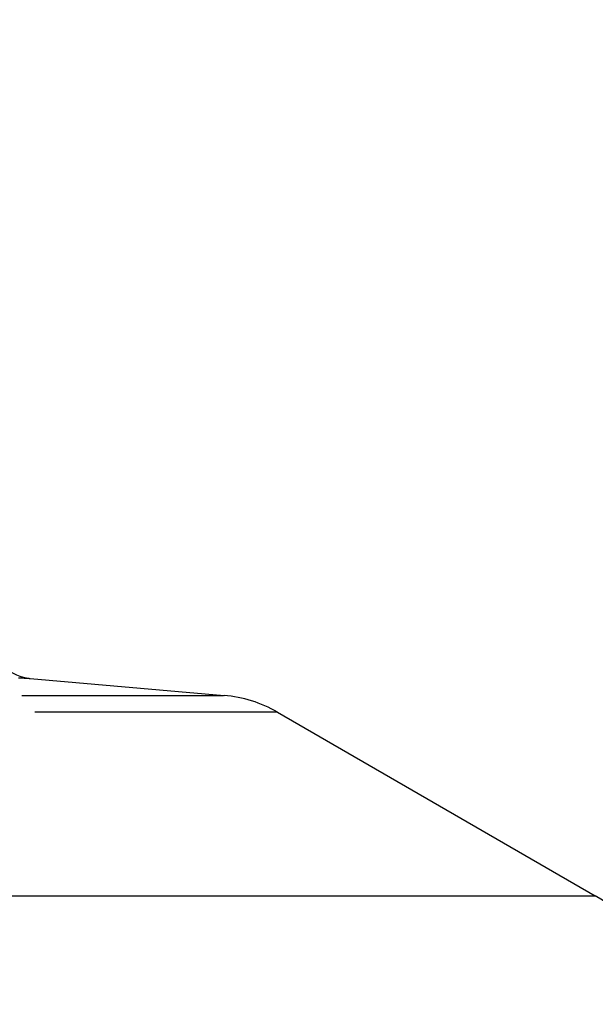
# Model space of a CAD drawing. Extents: x 0 to 944, y 0 to 618.
# Drawn here: x 241 to 254, y 431 to 454 of the extents above; entities that cross this region are included whole.
import ezdxf

# ---------------------------------------------------------------- set-up
doc = ezdxf.new("R2010")
doc.units = 0
doc.header["$LTSCALE"] = 4.3
doc.layers.get('DEFPOINTS').update_dxf_attribs({"linetype": 'CONTINUOUS'})
for name, color, linetype in [('AM_0', 2, 'CONTINUOUS'), ('AM_4', 3, 'CONTINUOUS'), ('AM_5', 3, 'CONTINUOUS')]:
    doc.layers.add(name, color=color, linetype=linetype)
doc.styles.get("Standard").update_dxf_attribs({"font": 'ISOCP.SHX', "width": 0.9})
doc.dimstyles.get("Standard").update_dxf_attribs({"dimtxt": 0.18, "dimasz": 0.18, "dimexe": 0.18, "dimexo": 0.0625, "dimgap": 0.09, "dimtad": 0, "dimtih": 1, "dimtoh": 1, "dimzin": 0, "dimcen": 0.09, "dimazin": 3, "dimtfac": 1, "dimtofl": 0, "dimtmove": 0, "dimatfit": 3})

# ---------------------------------------------------------------- blocks, each defined once
blk = doc.blocks.new('*U51')
at = {"layer": 'AM_5', "color": 7, "width": 0.9}
blk.add_text('B+corsa/stroke', height=9, dxfattribs=at).set_placement((262.046, 245.607))
blk = doc.blocks.new('*D25')
at = {"layer": 'AM_5'}
for p, q in [((426.541, 467.157), (426.541, 234.357)), ((174.541, 465.657), (174.541, 234.357)), ((183.541, 238.857), (417.541, 238.857))]:
    blk.add_line(p, q, dxfattribs=at)
for points in [[(183.541, 240.357), (183.541, 237.357), (174.541, 238.857)], [(417.541, 240.357), (417.541, 237.357), (426.541, 238.857)]]:
    blk.add_solid(points, dxfattribs=at)
at = {"layer": 'DEFPOINTS', "color": 0}
for p in [(426.541, 471.657), (174.541, 470.157), (426.541, 238.857)]:
    blk.add_point(p, dxfattribs=at)
at = {"layer": 'AM_0'}
blk.add_blockref('*U51', (0, 0), dxfattribs=at)
blk = doc.blocks.new('*U68')
at = {"layer": 'AM_5', "color": 7, "width": 0.9}
blk.add_text('A+corsa/stroke', height=9, dxfattribs=at).set_placement((283.141, 275.353))
blk = doc.blocks.new('*D27')
at = {"layer": 'AM_5'}
for p, q in [((426.541, 467.157), (426.541, 264.103)), ((217.541, 327.984), (217.541, 314.016)), ((217.541, 289.666), (217.541, 264.103)), ((226.541, 268.603), (417.541, 268.603))]:
    blk.add_line(p, q, dxfattribs=at)
for points in [[(226.541, 270.103), (226.541, 267.103), (217.541, 268.603)], [(417.541, 270.103), (417.541, 267.103), (426.541, 268.603)]]:
    blk.add_solid(points, dxfattribs=at)
at = {"layer": 'DEFPOINTS', "color": 0}
for p in [(426.541, 471.657), (217.541, 332.484), (426.541, 268.603)]:
    blk.add_point(p, dxfattribs=at)
at = {"layer": 'AM_0'}
blk.add_blockref('*U68', (0, 0), dxfattribs=at)
blk = doc.blocks.new('*U63')
at = {"layer": 'AM_5', "color": 7, "width": 0.9}
blk.add_text('∅36', height=9, rotation=90, dxfattribs=at).set_placement((300.791, 521.768))
blk = doc.blocks.new('*D7')
at = {"layer": 'AM_5'}
for p, q in [((307.541, 505.157), (307.541, 546.334)), ((257.441, 496.157), (312.041, 496.157)), ((307.541, 460.157), (307.541, 496.157)), ((257.441, 460.157), (312.041, 460.157)), ((307.541, 451.157), (307.541, 442.157))]:
    blk.add_line(p, q, dxfattribs=at)
for points in [[(306.041, 505.157), (309.041, 505.157), (307.541, 496.157)], [(306.041, 451.157), (309.041, 451.157), (307.541, 460.157)]]:
    blk.add_solid(points, dxfattribs=at)
at = {"layer": 'DEFPOINTS', "color": 0}
for p in [(252.941, 496.157), (252.941, 460.157), (307.541, 460.157)]:
    blk.add_point(p, dxfattribs=at)
at = {"layer": 'AM_0'}
blk.add_blockref('*U63', (0, 0), dxfattribs=at)

msp = doc.modelspace()

# ---------------------------------------------------------------- linework, layer by layer
at = {"layer": 'AM_0'}
for p, q in [((241.357, 438.743), (245.852, 438.35)), ((247.091, 437.96), (254.463, 433.703))]:
    msp.add_line(p, q, dxfattribs=at)
for centre, radius, start, end in [((241.444, 439.74), 1, 190, 265), ((245.591, 435.362), 3, 60, 85), ((252.963, 431.105), 3, 1.5, 60)]:
    msp.add_arc(centre, radius, start, end, dxfattribs=at)
at = {"layer": 'AM_4'}
for p, q in [((241.16, 438.35), (245.839, 438.35)), ((247.075, 437.96), (241.468, 437.96)), ((180.619, 433.703), (254.463, 433.703))]:
    msp.add_line(p, q, dxfattribs=at)
at = {"layer": 'AM_4', "flags": 128}
msp.add_lwpolyline([(241.086, 438.76), (241.123, 438.758), (241.157, 438.756), (241.188, 438.754), (241.217, 438.752), (241.243, 438.75), (241.267, 438.749), (241.288, 438.748), (241.306, 438.747), (241.322, 438.746), (241.334, 438.745), (241.344, 438.744), (241.351, 438.744), (241.356, 438.743), (241.357, 438.743)], dxfattribs=at)

# ---------------------------------------------------------------- dimensions: what is measured, and where the dimension line sits
at = {"layer": 'AM_5'}
dim = msp.add_linear_dim(base=(307.541, 460.157), p1=(252.941, 496.157), p2=(252.941, 460.157), angle=90, text='%%c<>', dimstyle='Standard', override={"dimscale": 4.5}, dxfattribs=at)
dim.commit()
dim.dimension.update_dxf_attribs({"geometry": '*D7', "text_midpoint": (307.541, 531.284), "dimtype": 128})
for base, p1, text, picture, middle in [((426.541, 238.857), (174.541, 470.157), 'B+corsa/stroke', '*D25', (300.541, 238.857)), ((426.541, 268.603), (217.541, 332.484), 'A+corsa/stroke', '*D27', (322.041, 268.603))]:
    dim = msp.add_linear_dim(base=base, p1=p1, p2=(426.541, 471.657), text=text, dimstyle='Standard', override={"dimscale": 4.5}, dxfattribs=at)
    dim.commit()
    dim.dimension.update_dxf_attribs({"geometry": picture, "text_midpoint": middle, "dimtype": 128})

doc.saveas('drawing.dxf')
